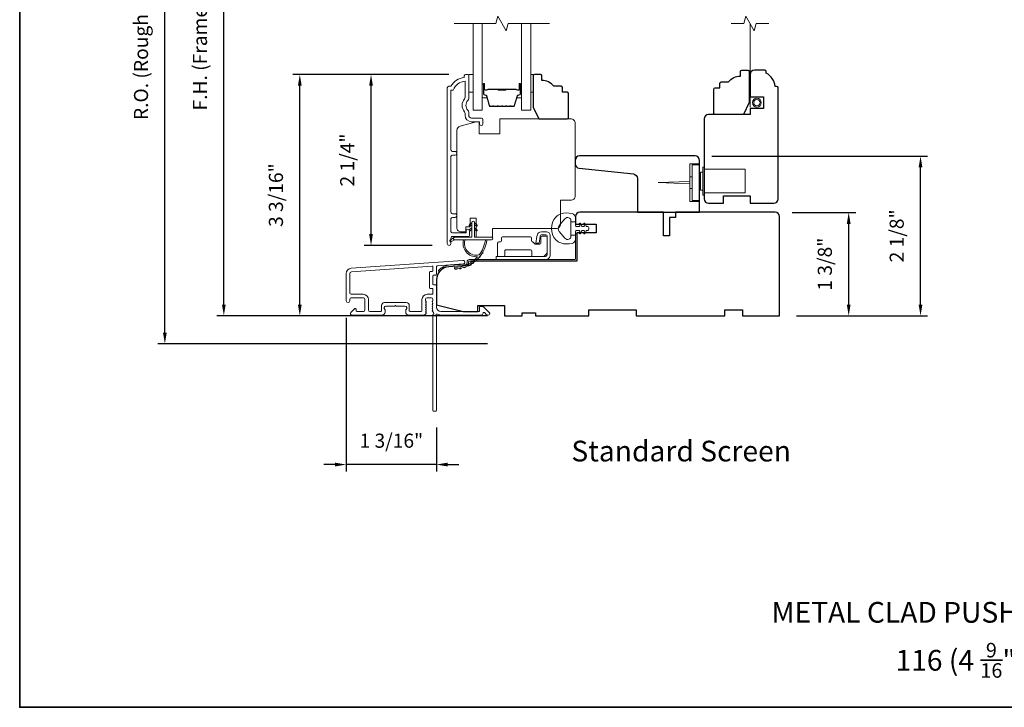
# Model space of a CAD drawing. Extents: x 3884 to 4107, y 3478 to 3578.
# Drawn here: x 3895 to 3908, y 3559 to 3568 of the extents above; entities that cross this region are included whole.
import ezdxf

# ---------------------------------------------------------------- set-up
doc = ezdxf.new("R2010")
doc.units = 0
doc.header["$LTSCALE"] = 250
doc.header["$MEASUREMENT"] = 0
doc.header["$PDMODE"] = 3
doc.header["$PDSIZE"] = -2
doc.linetypes.add('HIDDEN2', pattern=[0.1875, 0.125, -0.0625])
doc.layers.get('DEFPOINTS').update_dxf_attribs({"color": 2, "linetype": 'CONTINUOUS'})
for name, color, linetype, lineweight in [('6', 6, 'CONTINUOUS', 5), ('7', 7, 'CONTINUOUS', 9), ('8', 7, 'CONTINUOUS', 35), ('Butal', 9, 'CONTINUOUS', 15), ('Dimensions', 2, 'CONTINUOUS', 15), ('Frame & Sash Cladding', 3, 'CONTINUOUS', 15), ('Glass', 1, 'CONTINUOUS', 15), ('Hardware', 143, 'CONTINUOUS', 15), ('Hinge', 5, 'CONTINUOUS', 15), ('Jamb Liner', 230, 'CONTINUOUS', 9), ('Screen', 40, 'HIDDEN2', 9), ('Spacer Bar', 1, 'CONTINUOUS', 9), ('Sreen Frame', 30, 'CONTINUOUS', 9), ('TEXT', 7, 'CONTINUOUS', 35), ('Veneer', 7, 'CONTINUOUS', 5), ('Weather-Strip', 6, 'CONTINUOUS', 9), ('Wood', 7, 'CONTINUOUS', 25)]:
    doc.layers.add(name, color=color, linetype=linetype, lineweight=lineweight)
doc.styles.add('Note Text (ISO)', font='tahoma.ttf')
doc.styles.add('ROMANS', font='romans')
doc.dimstyles.new('LWDEC', dxfattribs={"dimscale": 20, "dimtxt": 2.5, "dimasz": 2, "dimexe": 1.25, "dimexo": 3, "dimgap": 2, "dimtad": 1, "dimtoh": 1, "dimdec": 0, "dimzin": 11, "dimdsep": 46, "dimtxsty": 'ROMANS', "dimcen": 0, "dimdle": 1.5, "dimazin": 0, "dimtfac": 1, "dimtdec": 0, "dimtix": 1, "dimtmove": 0, "dimatfit": 3, "dimfxl": 0, "dimtzin": 0, "dimarcsym": 0})

# ---------------------------------------------------------------- blocks, each defined once
blk = doc.blocks.new('2802C')
at = {"layer": 'Veneer'}
blk.add_lwpolyline([(29.61, 4.5), (32.61, 4.5), (32.61, 3), (34.31, 3), (34.31, 1.5, -0.414214), (32.81, 0), (0, 0, -0.339454), (-1.45, 1.11), (-2.89, 6.5), (-2.89, 7.5), (-0.89, 7.5), (1.11, 7.5), (1.11, 14.5), (-3.89, 14.5), (-3.89, 38.5, -0.414214), (-2.39, 40), (22.11, 40, -0.414214), (23.61, 38.5), (23.61, 35), (31.61, 35, -0.414214), (33.11, 33.5), (33.11, 12), (36.11, 12), (36.11, 6.5), (29.61, 6.5), (29.61, 4.5), (29.61, 4.5)], format="xyb", dxfattribs=at)
blk = doc.blocks.new('*D54')
at = {"layer": 'DEFPOINTS', "color": 0}
for p in [(3899.316, 3567.111), (3900.577, 3567.111), (3900.355, 3564.838)]:
    blk.add_point(p, dxfattribs=at)
at = {"layer": 'Dimensions', "color": 0, "lineweight": -2}
for p, q in [((3900.352, 3567.111), (3899.223, 3567.111)), ((3899.316, 3564.988), (3899.316, 3566.961)), ((3900.13, 3564.838), (3899.223, 3564.838))]:
    blk.add_line(p, q, dxfattribs=at)
at = {"layer": 'Dimensions', "color": 0}
for points in [[(3899.291, 3566.961), (3899.341, 3566.961), (3899.316, 3567.111)], [(3899.291, 3564.988), (3899.341, 3564.988), (3899.316, 3564.838)]]:
    blk.add_solid(points, dxfattribs=at)
at = {"layer": 'Dimensions', "color": 0, "insert": (3899.024, 3565.974), "char_height": 0.1875, "attachment_point": 5, "rotation": 90, "style": 'ROMANS'}
blk.add_mtext('2 1/4"', dxfattribs=at)
blk = doc.blocks.new('*D56')
at = {"layer": 'DEFPOINTS', "color": 0}
for p in [(3898.368, 3567.111), (3900.577, 3567.111), (3901.093, 3563.902)]:
    blk.add_point(p, dxfattribs=at)
at = {"layer": 'Dimensions', "color": 0, "lineweight": -2}
for p, q in [((3900.352, 3567.111), (3898.275, 3567.111)), ((3898.368, 3564.052), (3898.368, 3566.961)), ((3900.868, 3563.902), (3898.275, 3563.902))]:
    blk.add_line(p, q, dxfattribs=at)
at = {"layer": 'Dimensions', "color": 0}
for points in [[(3898.343, 3566.961), (3898.393, 3566.961), (3898.368, 3567.111)], [(3898.343, 3564.052), (3898.393, 3564.052), (3898.368, 3563.902)]]:
    blk.add_solid(points, dxfattribs=at)
at = {"layer": 'Dimensions', "color": 0, "insert": (3898.075, 3565.507), "char_height": 0.1875, "attachment_point": 5, "rotation": 90, "style": 'ROMANS'}
blk.add_mtext('3 3/16"', dxfattribs=at)
blk = doc.blocks.new('*D49')
at = {"layer": 'DEFPOINTS', "color": 0}
for p in [(3904.695, 3565.275), (3905.674, 3565.275), (3904.754, 3563.902)]:
    blk.add_point(p, dxfattribs=at)
at = {"layer": 'Dimensions', "color": 0, "lineweight": -2}
for p, q in [((3904.92, 3565.275), (3905.768, 3565.275)), ((3905.674, 3564.052), (3905.674, 3565.125)), ((3904.979, 3563.902), (3905.768, 3563.902))]:
    blk.add_line(p, q, dxfattribs=at)
at = {"layer": 'Dimensions', "color": 0}
for points in [[(3905.649, 3565.125), (3905.699, 3565.125), (3905.674, 3565.275)], [(3905.649, 3564.052), (3905.699, 3564.052), (3905.674, 3563.902)]]:
    blk.add_solid(points, dxfattribs=at)
at = {"layer": 'Dimensions', "color": 0, "insert": (3905.381, 3564.589), "char_height": 0.1875, "attachment_point": 5, "rotation": 90, "style": 'ROMANS'}
blk.add_mtext('1 3/8"', dxfattribs=at)
blk = doc.blocks.new('*D50')
at = {"layer": 'DEFPOINTS', "color": 0}
for p in [(3903.628, 3566.027), (3906.63, 3566.027), (3904.754, 3563.902)]:
    blk.add_point(p, dxfattribs=at)
at = {"layer": 'Dimensions', "color": 0, "lineweight": -2}
for p, q in [((3903.853, 3566.027), (3906.724, 3566.027)), ((3906.63, 3564.052), (3906.63, 3565.877)), ((3904.979, 3563.902), (3906.724, 3563.902))]:
    blk.add_line(p, q, dxfattribs=at)
at = {"layer": 'Dimensions', "color": 0}
for points in [[(3906.605, 3565.877), (3906.655, 3565.877), (3906.63, 3566.027)], [(3906.605, 3564.052), (3906.655, 3564.052), (3906.63, 3563.902)]]:
    blk.add_solid(points, dxfattribs=at)
at = {"layer": 'Dimensions', "color": 0, "insert": (3906.337, 3564.965), "char_height": 0.1875, "attachment_point": 5, "rotation": 90, "style": 'ROMANS'}
blk.add_mtext('2 1/8"', dxfattribs=at)
blk = doc.blocks.new('*D51')
at = {"layer": 'DEFPOINTS', "color": 0}
for p in [(3898.987, 3564.101), (3900.187, 3562.643), (3898.987, 3561.924)]:
    blk.add_point(p, dxfattribs=at)
at = {"layer": 'Dimensions', "color": 0, "lineweight": -2}
for p, q in [((3898.987, 3563.876), (3898.987, 3561.83)), ((3900.187, 3562.418), (3900.187, 3561.83)), ((3898.837, 3561.924), (3898.687, 3561.924)), ((3900.187, 3561.924), (3898.987, 3561.924)), ((3900.337, 3561.924), (3900.487, 3561.924))]:
    blk.add_line(p, q, dxfattribs=at)
at = {"layer": 'Dimensions', "color": 0}
for points in [[(3898.837, 3561.949), (3898.837, 3561.899), (3898.987, 3561.924)], [(3900.337, 3561.949), (3900.337, 3561.899), (3900.187, 3561.924)]]:
    blk.add_solid(points, dxfattribs=at)
at = {"layer": 'Dimensions', "color": 0, "insert": (3899.587, 3562.217), "char_height": 0.1875, "attachment_point": 5, "style": 'ROMANS'}
blk.add_mtext('1 3/16"', dxfattribs=at)
blk = doc.blocks.new('*D52')
at = {"layer": 'DEFPOINTS', "color": 0}
for p in [(3897.357, 3571.678), (3901.093, 3571.678), (3901.093, 3563.902)]:
    blk.add_point(p, dxfattribs=at)
at = {"layer": 'Dimensions', "color": 0, "lineweight": -2}
for p, q in [((3900.868, 3571.678), (3897.263, 3571.678)), ((3897.357, 3564.052), (3897.357, 3571.528)), ((3900.868, 3563.902), (3897.263, 3563.902))]:
    blk.add_line(p, q, dxfattribs=at)
at = {"layer": 'Dimensions', "color": 0}
for points in [[(3897.332, 3571.528), (3897.382, 3571.528), (3897.357, 3571.678)], [(3897.332, 3564.052), (3897.382, 3564.052), (3897.357, 3563.902)]]:
    blk.add_solid(points, dxfattribs=at)
at = {"layer": 'Dimensions', "color": 0, "insert": (3897.064, 3567.79), "char_height": 0.1875, "attachment_point": 5, "rotation": 90, "style": 'ROMANS'}
blk.add_mtext('F.H. (Frame Height)', dxfattribs=at)
blk = doc.blocks.new('*D53')
at = {"layer": 'DEFPOINTS', "color": 0}
for p in [(3896.572, 3572.052), (3901.08, 3572.052), (3901.093, 3563.528)]:
    blk.add_point(p, dxfattribs=at)
at = {"layer": 'Dimensions', "color": 0, "lineweight": -2}
for p, q in [((3900.855, 3572.052), (3896.478, 3572.052)), ((3896.572, 3563.678), (3896.572, 3571.902)), ((3900.868, 3563.528), (3896.478, 3563.528))]:
    blk.add_line(p, q, dxfattribs=at)
at = {"layer": 'Dimensions', "color": 0}
for points in [[(3896.547, 3571.902), (3896.597, 3571.902), (3896.572, 3572.052)], [(3896.547, 3563.678), (3896.597, 3563.678), (3896.572, 3563.528)]]:
    blk.add_solid(points, dxfattribs=at)
at = {"layer": 'Dimensions', "color": 0, "insert": (3896.279, 3567.79), "char_height": 0.1875, "attachment_point": 5, "rotation": 90, "style": 'ROMANS'}
blk.add_mtext('R.O. (Rough Opening)', dxfattribs=at)

msp = doc.modelspace()

# ---------------------------------------------------------------- linework, layer by layer
at = {"layer": '6'}
for points in [[(3900.61617, 3567.11127), (3900.67522, 3567.11127), (3900.67522, 3566.87505), (3900.61617, 3566.87505)], [(3901.44243, 3566.87505), (3901.47236, 3566.87505), (3901.47236, 3567.11127), (3901.44243, 3567.11127)]]:
    msp.add_lwpolyline(points, close=True, dxfattribs=at)
at = {"layer": '7', "flags": 128}
msp.add_lwpolyline([(3901.69243, 3567.79039), (3901.14182, 3567.79039), (3901.11544, 3567.69196), (3901.00179, 3567.88881), (3900.97542, 3567.79039), (3900.4248, 3567.79039)], dxfattribs=at)
at = {"layer": '7'}
msp.add_lwpolyline([(3904.61068, 3567.79039), (3904.44388, 3567.79039), (3904.41751, 3567.69196), (3904.30385, 3567.88881), (3904.27748, 3567.79039), (3904.11068, 3567.79039)], dxfattribs=at)
at = {"layer": '8', "linetype": 'Continuous'}
msp.add_lwpolyline([(3894.63993, 3575.77922), (3920.85023, 3575.77922), (3920.85023, 3558.69594), (3894.63993, 3558.69594)], close=True, dxfattribs=at)
at = {"layer": 'Butal'}
for points in [[(3900.79685, 3566.97582), (3900.79685, 3566.81131, 0.41421356), (3900.80669, 3566.80147), (3900.85885, 3566.80147), (3900.85151, 3566.8255, 0.32975055), (3900.83736, 3566.83597), (3900.83268, 3566.83597, -0.41421356), (3900.8126, 3566.85605), (3900.8126, 3566.98566), (3900.80669, 3566.98566, 0.41421356)], [(3901.32039, 3566.97582), (3901.32039, 3566.81131, -0.41421356), (3901.31054, 3566.80147), (3901.25838, 3566.80147), (3901.26573, 3566.8255, -0.32975055), (3901.27988, 3566.83597), (3901.28456, 3566.83597, 0.41421356), (3901.30464, 3566.85605), (3901.30464, 3566.98566), (3901.31054, 3566.98566, -0.41421356)]]:
    msp.add_lwpolyline(points, format="xyb", close=True, dxfattribs=at)
at = {"layer": 'Frame & Sash Cladding'}
msp.add_lwpolyline([(3900.43424, 3565.2105, 1), (3900.43423, 3565.2594), (3900.39963, 3565.2594, -0.41421382), (3900.37994, 3565.27908), (3900.37994, 3566.02034, -0.41421199), (3900.39963, 3566.04002), (3900.43506, 3566.04003, 1), (3900.43423, 3566.08892), (3900.39963, 3566.08892, -0.41421382), (3900.37994, 3566.10861), (3900.37994, 3566.90456), (3900.41097, 3566.90456, -0.28322567), (3900.56695, 3567.02346), (3900.56695, 3566.8108, -0.16543591), (3900.55879, 3566.7868, 0.34018227), (3900.55879, 3566.61497, -0.16543591), (3900.56695, 3566.59096), (3900.56695, 3566.56992, 0.41421356), (3900.65554, 3566.48134), (3900.76183, 3566.48134), (3900.76183, 3566.45378, 1), (3900.80514, 3566.45378), (3900.80514, 3566.51086, 0.41421356), (3900.78546, 3566.53055), (3900.65554, 3566.53055, -0.41421356), (3900.61617, 3566.56992), (3900.61617, 3566.60922, 0.19612434), (3900.60493, 3566.63676, -0.40794), (3900.60493, 3566.76501, 0.19612434), (3900.61617, 3566.79255), (3900.61617, 3567.10141, 0.41421356), (3900.60632, 3567.11126), (3900.5768, 3567.11126, 0.41421356), (3900.55711, 3567.09157), (3900.55711, 3567.07189, 0.23812491), (3900.37995, 3566.95378), (3900.35238, 3566.95378, 0.41421356), (3900.33073, 3566.93212), (3900.33073, 3564.86235, 1), (3900.37995, 3564.86235), (3900.37995, 3564.93634, -0.41521504), (3900.39963, 3564.95609), (3900.60619, 3564.95609, 0.41590856), (3900.62797, 3564.97774), (3900.62797, 3565.03286, 1), (3900.58467, 3565.03286), (3900.58467, 3565.01286, -0.41421304), (3900.57679, 3565.00499), (3900.39963, 3565.00499, -0.41421356), (3900.37995, 3565.02467), (3900.37994, 3565.19081, -0.41421344), (3900.39963, 3565.2105), (3900.43506, 3565.2105)], format="xyb", dxfattribs=at)
for points in [[(3899.05256, 3564.53423, 0.39391048), (3898.98663, 3564.46353), (3898.98663, 3564.10133, 1), (3899.03388, 3564.10133), (3899.03388, 3564.12101, -0.41421356), (3899.05356, 3564.1407), (3899.21498, 3564.1407, -0.41421356), (3899.23467, 3564.12101), (3899.23467, 3563.97928, -0.41421356), (3899.21498, 3563.9596), (3899.1264, 3563.9596, -0.41421356), (3899.11656, 3563.96944), (3899.11656, 3563.99123, 0.66817864), (3899.09975, 3563.99819), (3899.04752, 3563.94596, 0.66817864), (3899.06144, 3563.91235), (3899.46301, 3563.91235, 0.41421356), (3899.50238, 3563.95172), (3899.50238, 3563.97978, 0.23993165), (3899.49833, 3563.98774, -0.72633003), (3899.51222, 3564.03046), (3899.63033, 3564.03046), (3899.64018, 3564.04031), (3899.65002, 3564.03046), (3899.76813, 3564.03046, -0.72633003), (3899.78202, 3563.98774, 0.23993165), (3899.77797, 3563.97978), (3899.77797, 3563.95172, 0.41421356), (3899.81734, 3563.91235), (3900.02207, 3563.91235, 0.21342177), (3900.03674, 3563.91891), (3900.04912, 3563.93275, 0.38196601), (3900.04912, 3563.94587), (3900.04178, 3563.95407), (3900.04912, 3563.96228, 0.38196602), (3900.04912, 3563.9754), (3900.04178, 3563.9836), (3900.04912, 3563.9918, 0.38196602), (3900.04912, 3564.00493), (3900.04178, 3564.01313), (3900.04912, 3564.02133, 0.38196602), (3900.04912, 3564.03446), (3900.04178, 3564.04266), (3900.04912, 3564.05086, 0.38196602), (3900.04912, 3564.06398), (3900.04178, 3564.07218), (3900.04912, 3564.08039, 0.38196602), (3900.04912, 3564.09351), (3900.04178, 3564.10171), (3900.04178, 3564.12101, -0.41421356), (3900.06147, 3564.1407), (3900.12052, 3564.1407, -0.41421356), (3900.14021, 3564.12101), (3900.14021, 3564.10171), (3900.13287, 3564.09351, 0.38196602), (3900.13287, 3564.08039), (3900.14021, 3564.07218), (3900.13287, 3564.06398, 0.38196602), (3900.13287, 3564.05086), (3900.14021, 3564.04266), (3900.13287, 3564.03446, 0.38196602), (3900.13287, 3564.02133), (3900.14021, 3564.01313), (3900.13287, 3564.00493, 0.38196602), (3900.13287, 3563.9918), (3900.14021, 3563.9836), (3900.13287, 3563.9754, 0.38196602), (3900.13287, 3563.96228), (3900.14798, 3563.94539, -0.56126685), (3900.14021, 3563.91965), (3900.14021, 3562.64267, 0.41421356), (3900.15005, 3562.63283), (3900.17761, 3562.63283, 0.41421356), (3900.18745, 3562.64267), (3900.18745, 3563.89451, -1.11422524), (3900.1985, 3563.92381, 0.1176834), (3900.24651, 3563.91235), (3900.78271, 3563.91235, 0.42423613), (3900.8075, 3563.938, -0.68057977), (3900.8243, 3563.9453), (3900.85436, 3563.91524, 0.19891237), (3900.86132, 3563.91235), (3900.87639, 3563.91235, 0.66817864), (3900.89031, 3563.94596), (3900.8146, 3564.02167, 0.19891237), (3900.80764, 3564.02456), (3900.76813, 3564.02456, 0.41421356), (3900.75828, 3564.01472), (3900.75828, 3563.9596), (3900.24651, 3563.9596, -0.41421356), (3900.18745, 3564.01865), (3900.18745, 3564.30408, 0.41421356), (3900.17761, 3564.31393), (3900.15002, 3564.31393, -0.41421356), (3900.14018, 3564.32377), (3900.14018, 3564.43474, -0.41421356), (3900.15002, 3564.44459), (3900.17761, 3564.44459, 0.41421356), (3900.18745, 3564.45443), (3900.18745, 3564.55705, -0.39391048), (3900.19661, 3564.56687), (3900.5434, 3564.59112, 1), (3900.5401, 3564.63824)], [(3900.13036, 3564.26668, -0.41421356), (3900.14021, 3564.25684), (3900.14021, 3564.19778, -0.41421356), (3900.13036, 3564.18794), (3900.0654, 3564.18794, 0.41421356), (3899.99454, 3564.11708), (3899.99454, 3563.96944, -0.41421356), (3899.9847, 3563.9596), (3899.83506, 3563.9596, -0.41421356), (3899.82522, 3563.96944), (3899.82522, 3564.03834, 0.41421356), (3899.78585, 3564.07771), (3899.49451, 3564.07771, 0.41421356), (3899.45514, 3564.03834), (3899.45514, 3563.96944, -0.41421356), (3899.4453, 3563.9596), (3899.30159, 3563.9596, -0.41421356), (3899.28191, 3563.97928), (3899.28191, 3564.11708, 0.41421356), (3899.21104, 3564.18794), (3899.05356, 3564.18794, -0.41421356), (3899.03388, 3564.20763), (3899.03388, 3564.46353, -0.39391048), (3899.05585, 3564.4871), (3900.12965, 3564.56218, -0.43481237), (3900.14018, 3564.55236), (3900.14018, 3564.50167, -0.41421356), (3900.13033, 3564.49183), (3900.10277, 3564.49183, 0.41421356), (3900.09293, 3564.48199), (3900.09293, 3564.27652, 0.41421356), (3900.10277, 3564.26668)]]:
    msp.add_lwpolyline(points, format="xyb", close=True, dxfattribs=at)
at = {"layer": 'Glass', "color": 1}
for points in [[(3900.79685, 3567.79039), (3900.79685, 3566.63883), (3900.6748, 3566.63883), (3900.6748, 3567.79039)], [(3901.32039, 3567.79039), (3901.32039, 3566.63883), (3901.44243, 3566.63883), (3901.44243, 3567.79039)]]:
    msp.add_lwpolyline(points, dxfattribs=at)
at = {"layer": 'Hardware'}
for p, q in [((3903.5891, 3565.7519), (3903.55957, 3565.7519)), ((3903.55957, 3565.7519), (3903.55957, 3565.59442)), ((3903.5891, 3565.59442), (3903.55957, 3565.59442))]:
    msp.add_line(p, q, dxfattribs=at)
for points in [[(3903.68752, 3565.92316), (3903.55957, 3565.92316), (3903.55957, 3565.42316), (3903.68752, 3565.42316)], [(3903.75049, 3565.53537), (3904.29379, 3565.53537), (3904.29379, 3565.85033), (3903.75049, 3565.85033)], [(3903.55957, 3565.65838), (3903.13634, 3565.67316), (3903.55957, 3565.68794)]]:
    msp.add_lwpolyline(points, dxfattribs=at)
for points in [[(3903.5891, 3565.90938), (3903.68752, 3565.90938), (3903.68752, 3565.43694), (3903.5891, 3565.43694)], [(3903.70324, 3565.57474), (3903.7308, 3565.57474), (3903.7308, 3565.81096), (3903.70324, 3565.81096)], [(3903.7308, 3565.50584), (3903.75049, 3565.50584), (3903.75049, 3565.87986), (3903.7308, 3565.87986)]]:
    msp.add_lwpolyline(points, close=True, dxfattribs=at)
at = {"layer": 'Hinge', "color": 150, "linetype": 'Continuous'}
for points in [[(3901.6396, 3564.64979, 0.41421366), (3901.7016, 3564.71179), (3901.7016, 3564.74979), (3901.7016, 3564.78979), (3901.7016, 3564.82979), (3901.7016, 3564.96879, 0.41421356), (3901.6516, 3565.01879), (3901.58298, 3565.01879, 0.37271661), (3901.52657, 3564.96995), (3901.52481, 3564.95779), (3901.51178, 3564.86779), (3901.55383, 3564.86779), (3901.56685, 3564.95779), (3901.56774, 3564.96394, -0.37271661), (3901.58259, 3564.97679), (3901.6446, 3564.97679, -0.41421356), (3901.6596, 3564.96179), (3901.6596, 3564.75679), (3901.6596, 3564.74979), (3901.6596, 3564.71179, -0.41421361), (3901.6396, 3564.69179), (3901.5946, 3564.69179), (3901.4706, 3564.69179), (3901.38592, 3564.69179), (3900.9836, 3564.69179), (3900.9836, 3564.64979), (3901.38592, 3564.64979), (3901.4836, 3564.64979), (3901.6396, 3564.64979)], [(3901.5946, 3564.69179, 0.41421356), (3901.6596, 3564.75679), (3901.6596, 3564.94779, 0.41421356), (3901.6446, 3564.96279), (3901.5926, 3564.96279, 0.41421356), (3901.5776, 3564.94779), (3901.5776, 3564.86879, -0.41421356), (3901.5626, 3564.85379), (3901.4996, 3564.85379), (3901.47587, 3564.87916, 0.18434713), (3901.46626, 3564.88385, -0.38821958), (3901.4526, 3564.89879), (3901.4526, 3564.93579, 0.41421356), (3901.4376, 3564.95079), (3901.2526, 3564.95079), (3901.07848, 3564.95079), (3901.0676, 3564.95079, 0.41421356), (3901.0526, 3564.93579), (3901.0526, 3564.89879, -0.41421356), (3901.0376, 3564.88379), (3901.0156, 3564.88379, 0.41421368), (3901.0006, 3564.86879), (3901.0006, 3564.70679, 0.41421356), (3901.0156, 3564.69179), (3901.0806, 3564.69179, 0.41421356), (3901.0956, 3564.70679), (3901.0956, 3564.76379, -0.41421362), (3901.1106, 3564.77879), (3901.4406, 3564.77879, -0.41421356), (3901.4556, 3564.76379), (3901.4556, 3564.70163, 0.4142135), (3901.46545, 3564.69179), (3901.5946, 3564.69179)]]:
    msp.add_lwpolyline(points, format="xyb", dxfattribs=at)
at = {"layer": 'Jamb Liner'}
msp.add_lwpolyline([(3900.59493, 3564.60055, -0.39391048), (3900.58577, 3564.59073), (3900.35088, 3564.57431, 0.19617048), (3900.21742, 3564.50864, 1), (3900.23214, 3564.49557, -0.19617048), (3900.35226, 3564.55467), (3900.58715, 3564.5711, 0.39391048), (3900.61462, 3564.60055), (3900.61462, 3564.62026, -0.41421356), (3900.62446, 3564.6301), (3902.028, 3564.6301, 0.41421356), (3902.05753, 3564.65963), (3902.05753, 3564.98443, 1), (3902.03784, 3564.98443), (3902.03784, 3564.65963, -0.41421356), (3902.028, 3564.64979), (3900.62446, 3564.64979, 0.41421356), (3900.59493, 3564.62026)], format="xyb", close=True, dxfattribs=at)
at = {"layer": 'Screen'}
msp.add_line((3904.36068, 3566.67554), (3904.36068, 3567.79039), dxfattribs=at)
at = {"layer": 'Spacer Bar'}
for points in [[(3901.0121, 3566.68336, -0.2262769), (3901.00822, 3566.68522), (3901.00551, 3566.68856, 0.47697553), (3900.99773, 3566.68856), (3900.99502, 3566.68522, -0.2262769), (3900.99114, 3566.68336), (3900.9551, 3566.68336, -0.2262769), (3900.95122, 3566.68522), (3900.94851, 3566.68856, 0.47697553), (3900.94073, 3566.68856), (3900.93802, 3566.68522, -0.2262769), (3900.93414, 3566.68336), (3900.90955, 3566.68336, -0.32975055), (3900.89072, 3566.69729), (3900.85149, 3566.82562, 0.32975055), (3900.83697, 3566.83636), (3900.83228, 3566.83636, -0.41421356), (3900.8126, 3566.85605), (3900.8126, 3566.98566, -1), (3900.8276, 3566.98566), (3900.8276, 3566.91229, 0.41421356), (3900.8335, 3566.90638), (3900.85366, 3566.90638), (3900.85366, 3566.90188), (3900.83491, 3566.90188, -0.41421356), (3900.8231, 3566.91369), (3900.8231, 3566.98566, 1), (3900.8171, 3566.98566), (3900.8171, 3566.85605, 0.41421356), (3900.83228, 3566.84086), (3900.83697, 3566.84086, -0.32975055), (3900.85579, 3566.82693), (3900.89503, 3566.69861, 0.32975055), (3900.90955, 3566.68786), (3900.93414, 3566.68786, 0.2262769), (3900.93453, 3566.68805), (3900.93724, 3566.6914, -0.47697553), (3900.952, 3566.6914), (3900.95471, 3566.68805, 0.2262769), (3900.9551, 3566.68786), (3900.99114, 3566.68786, 0.2262769), (3900.99153, 3566.68805), (3900.99424, 3566.6914, -0.47697553), (3901.009, 3566.6914), (3901.01171, 3566.68805, 0.2262769), (3901.0121, 3566.68786), (3901.04808, 3566.68787, 0.25663287), (3901.04853, 3566.68805), (3901.05124, 3566.6914, -0.47697553), (3901.066, 3566.6914), (3901.06871, 3566.68805, 0.2262769), (3901.0691, 3566.68786), (3901.10508, 3566.68787, 0.25663287), (3901.10553, 3566.68805), (3901.10824, 3566.6914, -0.47697553), (3901.123, 3566.6914), (3901.12571, 3566.68805, 0.2262769), (3901.1261, 3566.68786), (3901.16208, 3566.68787, 0.25663287), (3901.16252, 3566.68805), (3901.16524, 3566.6914, -0.47697553), (3901.18, 3566.6914), (3901.18271, 3566.68805, 0.2262769), (3901.1831, 3566.68786), (3901.20769, 3566.68786, 0.32975055), (3901.22221, 3566.69861), (3901.26144, 3566.82693, -0.32975055), (3901.28027, 3566.84086), (3901.28495, 3566.84086, 0.41421356), (3901.30014, 3566.85605), (3901.30014, 3566.98566, 1), (3901.29414, 3566.98566), (3901.29414, 3566.91369, -0.41421356), (3901.28233, 3566.90188), (3901.26358, 3566.90188), (3901.26358, 3566.90638), (3901.28373, 3566.90638, 0.41421356), (3901.28964, 3566.91229), (3901.28964, 3566.98566, -1), (3901.30464, 3566.98566), (3901.30464, 3566.85605, -0.41421356), (3901.28495, 3566.83636), (3901.28027, 3566.83636, 0.32975055), (3901.26575, 3566.82562), (3901.22652, 3566.69729, -0.32975055), (3901.20769, 3566.68336), (3901.1831, 3566.68336, -0.2262769), (3901.17922, 3566.68522), (3901.1765, 3566.68856, 0.47697553), (3901.16873, 3566.68856), (3901.16602, 3566.68522, -0.2262769), (3901.16214, 3566.68336), (3901.1261, 3566.68336, -0.2262769), (3901.12222, 3566.68522), (3901.1195, 3566.68856, 0.47697553), (3901.11173, 3566.68856), (3901.10902, 3566.68522, -0.2262769), (3901.10514, 3566.68336), (3901.0691, 3566.68336, -0.2262769), (3901.06522, 3566.68522), (3901.06251, 3566.68856, 0.47697553), (3901.05473, 3566.68856), (3901.05202, 3566.68522, -0.2262769), (3901.04814, 3566.68336)], [(3900.83621, 3566.90838), (3900.86107, 3566.90838, 0.22906983), (3900.86739, 3566.9113, -0.22448136), (3900.8728, 3566.91386), (3901.00197, 3566.91386, -0.28963953), (3901.00829, 3566.90986, 0.27273596), (3901.01712, 3566.90388), (3901.10011, 3566.90388, 0.27273609), (3901.10895, 3566.90986, -0.28963953), (3901.11527, 3566.91386), (3901.24443, 3566.91386, -0.22448136), (3901.24984, 3566.9113, 0.22906983), (3901.25617, 3566.90838), (3901.28103, 3566.90838), (3901.28103, 3566.90638), (3901.25618, 3566.90638, -0.22858496), (3901.2483, 3566.91003, 0.22448136), (3901.24443, 3566.91186), (3901.11527, 3566.91186, 0.28963953), (3901.11075, 3566.909, -0.27414127), (3901.10017, 3566.90188), (3901.01707, 3566.90188, -0.27414127), (3901.00649, 3566.909, 0.28963953), (3901.00197, 3566.91186), (3900.8728, 3566.91186, 0.22448136), (3900.86894, 3566.91003, -0.22858496), (3900.86106, 3566.90638), (3900.83621, 3566.90638)]]:
    msp.add_lwpolyline(points, format="xyb", close=True, dxfattribs=at)
msp.add_lwpolyline([(3901.00201, 3566.91186, 0.00188508), (3901.00197, 3566.91186), (3900.8728, 3566.91186, 0.22448136), (3900.86894, 3566.91003, -0.22858496), (3900.86106, 3566.90638), (3900.83621, 3566.90638), (3900.83621, 3566.90838), (3900.86107, 3566.90838, 0.22906983), (3900.86739, 3566.9113, -0.22448136), (3900.8728, 3566.91386), (3901.00197, 3566.91386, 0.21424516), (3901.00342, 3566.91451, -0.21424516), (3901.00865, 3566.91686), (3901.10859, 3566.91686, -0.21424516), (3901.11382, 3566.91451, 0.21424516), (3901.11527, 3566.91386), (3901.24443, 3566.91386, -0.22448136), (3901.24984, 3566.9113, 0.22906983), (3901.25617, 3566.90838), (3901.28103, 3566.90838), (3901.28103, 3566.90638), (3901.25618, 3566.90638, -0.22858496), (3901.2483, 3566.91003, 0.22448136), (3901.24443, 3566.91186), (3901.11527, 3566.91186, -0.21424516), (3901.11233, 3566.91318, 0.21424516), (3901.10859, 3566.91486), (3901.00865, 3566.91486, 0.21424516), (3901.00491, 3566.91318, -0.21424516), (3901.00197, 3566.91186)], format="xyb", dxfattribs=at)
at = {"layer": 'Sreen Frame'}
for radius in [0.05861, 0.04252]:
    msp.add_circle((3904.45206, 3566.73646), radius, dxfattribs=at)
at = {"layer": 'Weather-Strip'}
for points in [[(3901.8405, 3565.25594, 0.12421487), (3901.77836, 3565.21675, 0.39999998), (3901.77836, 3564.90959, 0.12421487), (3901.8405, 3564.87041, 0.13984464), (3901.99168, 3564.86473, 0.34545439), (3902.03744, 3564.92305), (3902.03744, 3564.9731), (3901.97739, 3564.9731), (3902.03744, 3564.9731), (3902.03744, 3565.02487, -0.41421356), (3902.04745, 3565.03488), (3902.0878, 3565.03488, -0.53965061), (3902.09611, 3565.02223), (3902.0888, 3565.00535, 1), (3902.10475, 3564.99844), (3902.11817, 3565.02942, -0.29899601), (3902.12648, 3565.03488), (3902.14708, 3565.03488, -0.53965061), (3902.15539, 3565.02223), (3902.14808, 3565.00535, 1), (3902.16404, 3564.99844), (3902.17745, 3565.02942, -0.29899601), (3902.18576, 3565.03488), (3902.18892, 3565.03488, 1), (3902.18892, 3565.09147), (3902.18576, 3565.09147, -0.29899601), (3902.17745, 3565.09693), (3902.16404, 3565.12791, 1), (3902.14808, 3565.121), (3902.15539, 3565.10413, -0.53965061), (3902.14708, 3565.09147), (3902.12648, 3565.09147, -0.29899601), (3902.11817, 3565.09693), (3902.10475, 3565.12791, 1), (3902.0888, 3565.121), (3902.09611, 3565.10413, -0.53965061), (3902.0878, 3565.09147), (3902.04745, 3565.09147, -0.41421356), (3902.03744, 3565.10148), (3902.03744, 3565.15325), (3901.97739, 3565.15325), (3901.97739, 3564.9731), (3901.97739, 3564.96201, -0.70020754), (3901.89785, 3564.93306), (3901.82106, 3565.02457, -0.36397023), (3901.82106, 3565.10177), (3901.89785, 3565.19329, -0.70020754), (3901.97739, 3565.16434), (3901.97739, 3565.15325), (3902.03744, 3565.15325), (3902.03744, 3565.20329, 0.34545439), (3901.99168, 3565.26162, 0.13984464)], [(3900.69371, 3565.14498), (3900.69371, 3564.94617), (3900.91969, 3564.94617, -1), (3900.91969, 3564.91073), (3900.42914, 3564.91073, -1), (3900.42914, 3564.94617), (3900.65828, 3564.94617), (3900.65828, 3565.14498, -1)], [(3900.63687, 3565.09761), (3900.65828, 3565.1126), (3900.65828, 3565.13711), (3900.62535, 3565.11406, 1)], [(3900.71512, 3565.09761), (3900.69371, 3565.1126), (3900.69371, 3565.13711), (3900.72663, 3565.11406, -1)], [(3900.63687, 3565.03265), (3900.65828, 3565.04764), (3900.65828, 3565.07215), (3900.62535, 3565.0491, 1)], [(3900.71512, 3565.03265), (3900.69371, 3565.04764), (3900.69371, 3565.07215), (3900.72663, 3565.0491, -1)], [(3900.42914, 3564.91073), (3900.3805, 3564.88748, -1), (3900.37013, 3564.9087), (3900.41897, 3564.94296, 0.7329507)], [(3900.75633, 3564.71209, -0.17188443), (3900.75523, 3564.71137, -0.58317117), (3900.56709, 3564.91073), (3900.54659, 3564.91073, 0.51955638), (3900.73182, 3564.68769, -0.67859366), (3900.73344, 3564.68441, -0.20774305), (3900.42753, 3564.54499, 0.40895817), (3900.4256, 3564.54302), (3900.4256, 3564.52727, 0.41929928), (3900.4276, 3564.5253, 0.37237771), (3900.85806, 3564.91073), (3900.8382, 3564.91073, -0.12940996)], [(3900.80621, 3564.75268, -0.01721469), (3900.79055, 3564.72662, 0.39088213)], [(3900.68574, 3564.61416, -0.01745643), (3900.66048, 3564.59647, 0.41699381)], [(3900.73222, 3564.65454, -0.01737982), (3900.70976, 3564.63361, 0.40774285)], [(3900.77263, 3564.70102, -0.01729831), (3900.75341, 3564.67727, 0.3989898)], [(3900.45879, 3564.52695, -0.01767922), (3900.4276, 3564.5253, 0.45560936)], [(3900.51953, 3564.53661, -0.01763785), (3900.48895, 3564.53066, 0.44607653)], [(3900.57836, 3564.55462, -0.01758668), (3900.54899, 3564.5445, 0.4363375)], [(3900.63412, 3564.58063, -0.01752591), (3900.60654, 3564.56658, 0.4265826)]]:
    msp.add_lwpolyline(points, format="xyb", close=True, dxfattribs=at)
at = {"layer": 'Wood'}
for points in [[(3901.92511, 3566.87505), (3901.86606, 3566.87505), (3901.86606, 3566.9341, 0.41421356), (3901.84637, 3566.95379), (3901.74795, 3566.95379, 0.23606798), (3901.59047, 3567.03253), (3901.59047, 3567.09158, 0.41421356), (3901.57078, 3567.11127), (3901.49204, 3567.11127, 0.41421356), (3901.47236, 3567.09158), (3901.47236, 3566.6782), (3901.5511, 3566.52072), (3901.92511, 3566.52072, 0.41421356), (3901.9448, 3566.5404), (3901.9448, 3566.85536, 0.41421356)], [(3904.73469, 3566.93331, 0.41421356), (3904.71501, 3566.95299), (3904.69532, 3566.95299, 0.23812491), (3904.57721, 3567.13016), (3904.57721, 3567.14984, 0.41421356), (3904.55753, 3567.16953), (3904.41973, 3567.16953, 0.41421356), (3904.36068, 3567.11047), (3904.36068, 3566.8152), (3904.53784, 3566.8152), (3904.53784, 3566.65772), (3904.36068, 3566.65772), (3904.36068, 3566.57898), (3903.8095, 3566.57898, 0.41421356), (3903.75045, 3566.51992), (3903.75045, 3565.45693, 0.41421356), (3903.8095, 3565.39788), (3904.00635, 3565.39788), (3904.00635, 3565.4963), (3904.36068, 3565.4963), (3904.36068, 3565.39788), (3904.67564, 3565.39788, 0.41421356), (3904.73469, 3565.45693)], [(3903.89808, 3566.93331), (3903.95714, 3566.93331), (3903.95714, 3566.99236, -0.41421356), (3903.97682, 3567.01205), (3904.07525, 3567.01205, -0.23606798), (3904.23273, 3567.09079), (3904.23273, 3567.14984, -0.41421356), (3904.25241, 3567.16953), (3904.33115, 3567.16953, -0.41421356), (3904.35084, 3567.14984), (3904.35084, 3566.73646), (3904.2721, 3566.57898), (3903.89808, 3566.57898, -0.41421356), (3903.8784, 3566.59866), (3903.8784, 3566.91362, -0.41421356)], [(3902.09304, 3566.02749, 0.41421356), (3902.03398, 3565.96844), (3902.03398, 3565.92319, 0.38386404), (3902.08687, 3565.86446), (3902.80787, 3565.78867, -0.38386404), (3902.86075, 3565.72994), (3902.86075, 3565.27946), (3903.68752, 3565.27971), (3903.68752, 3565.96844, 0.41421356), (3903.62847, 3566.02749), (3903.51036, 3566.02749)], [(3902.14362, 3565.00412), (3902.14362, 3565.00412), (3902.05753, 3565.00412), (3902.05753, 3564.6301), (3900.64484, 3564.6301), (3900.64484, 3564.5755), (3900.35226, 3564.55504, 0.39391048), (3900.18745, 3564.37831), (3900.18745, 3564.0494), (3900.54178, 3563.96081), (3900.73863, 3563.96081), (3900.73863, 3564.03955), (3901.09296, 3564.03955), (3901.09296, 3563.90176), (3901.32918, 3563.90176), (3901.32918, 3563.94113), (3901.50635, 3563.94113), (3901.50635, 3563.90176), (3902.21501, 3563.90176), (3902.21501, 3563.9805), (3902.84493, 3563.9805), (3902.84493, 3563.90176), (3904.02603, 3563.90176), (3904.02603, 3563.9805), (3904.26225, 3563.9805), (3904.26225, 3563.90176), (3904.75437, 3563.90176), (3904.75437, 3565.22065, 0.41421356), (3904.69532, 3565.27971), (3903.36658, 3565.27971), (3903.36658, 3565.21081), (3903.28784, 3565.21081), (3903.28784, 3564.96475), (3903.2091, 3564.96475), (3903.2091, 3565.27971), (3902.0969, 3565.27971, 0.41421356), (3902.03784, 3565.22065), (3902.03784, 3565.12223), (3902.31343, 3565.12223), (3902.31343, 3565.00412)]]:
    msp.add_lwpolyline(points, format="xyb", close=True, dxfattribs=at)

# ---------------------------------------------------------------- block references
at = {"layer": 'Wood', "xscale": 0.03937, "yscale": 0.03937, "zscale": 0.03937, "rotation": 270}
msp.add_blockref('2802C', (3900.45911, 3566.36744), dxfattribs=at)

# ---------------------------------------------------------------- texts
at = {"layer": 'TEXT', "char_height": 0.2755894, "attachment_point": 2, "style": 'Note Text (ISO)'}
for s, insert, width in [('\\pt5.99986;\\PStandard Screen', (3903.44392, 3562.70028), 4.6704124), ('\\pt5.99986;\\PMETAL CLAD PUSH OUT CASEMENT', (3907.73345, 3560.55621), 8.7231283), ('\\A1;\\pt42;\\P116 (4 {\\H0.7x;\\S9/16;}") JAMB', (3907.69358, 3560.01178), 4.6704124)]:
    msp.add_mtext(s, dxfattribs=dict(at, insert=insert, width=width))

# ---------------------------------------------------------------- dimensions: what is measured, and where the dimension line sits
at = {"layer": 'Dimensions'}
for base, p1, p2, text, picture, middle in [((3896.57186, 3572.05176), (3901.09296, 3563.52837), (3901.07992, 3572.05176), 'R.O. (Rough Opening)', '*D53', (3896.279, 3567.79007)), ((3897.35684, 3571.67798), (3901.09296, 3563.90239), (3901.09296, 3571.67798), 'F.H. (Frame Height)', '*D52', (3897.06398, 3567.79018))]:
    dim = msp.add_linear_dim(base=base, p1=p1, p2=p2, angle=90, text=text, dimstyle='LWDEC', override={"dimscale": 0.075, "dimdec": 4, "dimlunit": 5, "dimpost": '"', "dimtdec": 4, "dimfrac": 2, "dimarcsym": 1}, dxfattribs=at)
    dim.commit()
    dim.dimension.update_dxf_attribs({"geometry": picture, "text_midpoint": middle})
for base, p1, p2, picture, middle in [((3898.36834, 3567.11113), (3901.09296, 3563.90239), (3900.5768, 3567.11113), '*D56', (3898.07549, 3565.50676)), ((3906.63016, 3566.02749), (3904.75437, 3563.90239), (3903.62847, 3566.02749), '*D50', (3906.3373, 3564.96494)), ((3905.6741, 3565.27526), (3904.75437, 3563.90239), (3904.69532, 3565.27526), '*D49', (3905.38124, 3564.58882))]:
    dim = msp.add_linear_dim(base=base, p1=p1, p2=p2, angle=90, dimstyle='LWDEC', override={"dimscale": 0.075, "dimdec": 4, "dimlunit": 5, "dimpost": '"', "dimtdec": 4, "dimfrac": 2, "dimarcsym": 1}, dxfattribs=at)
    dim.commit()
    dim.dimension.update_dxf_attribs({"geometry": picture, "text_midpoint": middle})
dim = msp.add_linear_dim(base=(3899.31647, 3567.11113), p1=(3900.35534, 3564.83762), p2=(3900.5768, 3567.11113), angle=90, dimstyle='LWDEC', override={"dimscale": 0.075, "dimdec": 4, "dimlunit": 5, "dimpost": '"', "dimtdec": 4, "dimfrac": 2, "dimarcsym": 1}, dxfattribs=at)
dim.commit()
dim.dimension.update_dxf_attribs({"geometry": '*D54', "text_midpoint": (3899.31647, 3565.97438), "dimtype": 160})
dim = msp.add_linear_dim(base=(3898.98663, 3561.92371), p1=(3900.18745, 3562.64267), p2=(3898.98663, 3564.1012), dimstyle='LWDEC', override={"dimscale": 0.075, "dimdec": 4, "dimlunit": 5, "dimpost": '"', "dimtdec": 4, "dimfrac": 2, "dimarcsym": 1}, dxfattribs=at)
dim.commit()
dim.dimension.update_dxf_attribs({"geometry": '*D51', "text_midpoint": (3899.58704, 3562.21657)})

doc.saveas('drawing.dxf')
